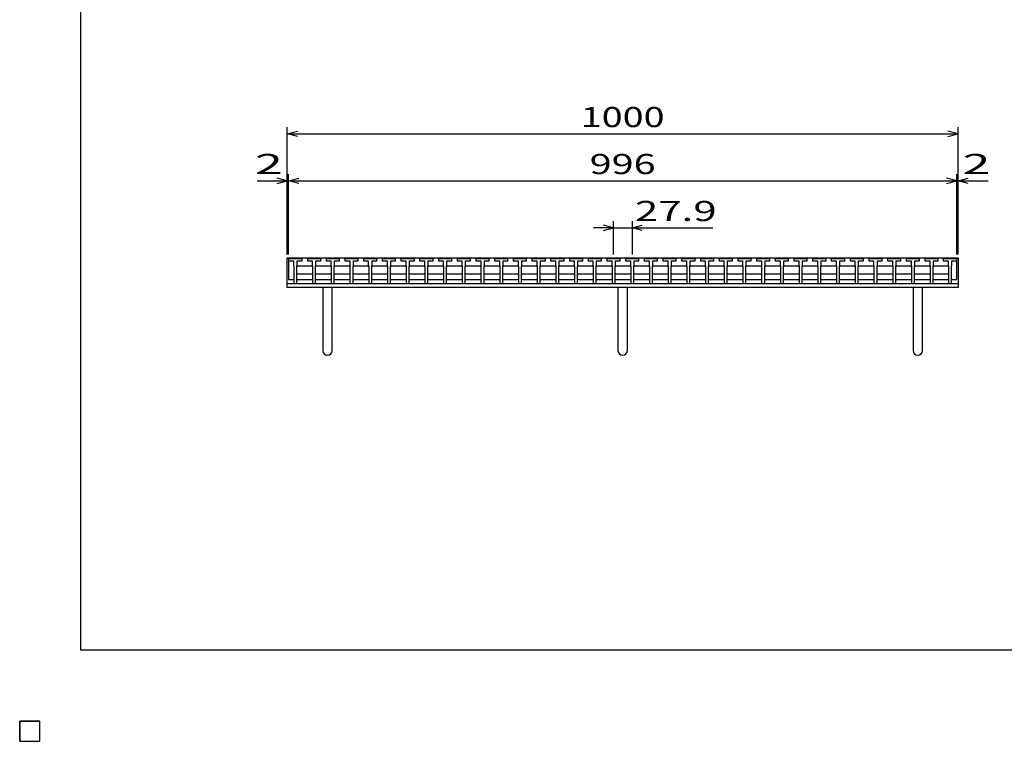
# Model space of a CAD drawing. Units: millimetres. Extents: x -182 to 173, y -128 to 105.
# Drawn here: x -182 to -35, y -128 to -21 of the extents above; entities that cross this region are included whole.
import ezdxf
from ezdxf.enums import TextEntityAlignment as Align

# ---------------------------------------------------------------- set-up
doc = ezdxf.new("R2010")
doc.units = ezdxf.units.MM
doc.header["$LTSCALE"] = 0.25
for name, color, linetype in [('16', 7, 'Continuous'), ('19', 7, 'Continuous'), ('22', 7, 'Continuous')]:
    doc.layers.add(name, color=color, linetype=linetype)
doc.styles.add('dcStyle0', font='txt.shx', dxfattribs={"width": 0.833333, "bigfont": 'bigfont'})

msp = doc.modelspace()

# ---------------------------------------------------------------- linework, layer by layer
at = {"color": 150, "linetype": 'Continuous', "lineweight": 25}
for p, q in [((-172.9, -114.65), (-172.9, 105.35)), ((173.1, -114.65), (-172.9, -114.65))]:
    msp.add_line(p, q, dxfattribs=at)
at = {"layer": '16', "color": 3, "linetype": 'Continuous', "lineweight": 25}
for p, q in [((-141.9, -56.35), (-141.85, -56.2)), ((-141.9, -56.2), (-42.3, -56.2)), ((-141.9, -56.2), (-141.9, -59.4)), ((-141.9, -56.35), (-141.9, -56.65)), ((-139.9, -56.35), (-141.9, -56.35)), ((-141.9, -56.65), (-141.17, -56.65)), ((-141.85, -56.2), (-141.56, -56.2)), ((-141.56, -56.2), (-141.51, -56.35)), ((-141.17, -56.65), (-141.17, -57.35)), ((-141.09, -56.35), (-141.04, -56.2)), ((-141.04, -56.2), (-140.75, -56.2)), ((-140.75, -56.2), (-140.7, -56.35)), ((-140.62, -57.35), (-140.62, -56.65)), ((-140.62, -56.65), (-139.9, -56.65)), ((-140.29, -56.35), (-140.24, -56.2)), ((-140.24, -56.2), (-139.95, -56.2)), ((-139.95, -56.2), (-139.9, -56.35)), ((-139.9, -56.65), (-139.9, -56.35)), ((-139.11, -56.35), (-139.06, -56.2)), ((-139.11, -56.35), (-139.11, -56.65)), ((-137.11, -56.35), (-139.11, -56.35)), ((-139.11, -56.65), (-138.38, -56.65)), ((-139.06, -56.2), (-138.77, -56.2)), ((-138.77, -56.2), (-138.72, -56.35)), ((-138.38, -56.65), (-138.38, -57.35)), ((-138.3, -56.35), (-138.25, -56.2)), ((-138.25, -56.2), (-137.96, -56.2)), ((-137.96, -56.2), (-137.91, -56.35)), ((-137.83, -57.35), (-137.83, -56.65)), ((-137.83, -56.65), (-137.11, -56.65)), ((-137.5, -56.35), (-137.45, -56.2)), ((-137.45, -56.2), (-137.16, -56.2)), ((-137.16, -56.2), (-137.11, -56.35)), ((-137.11, -56.65), (-137.11, -56.35)), ((-136.32, -56.35), (-136.27, -56.2)), ((-136.32, -56.35), (-136.32, -56.65)), ((-134.32, -56.35), (-136.32, -56.35)), ((-136.32, -56.65), (-135.6, -56.65)), ((-136.27, -56.2), (-135.98, -56.2)), ((-135.98, -56.2), (-135.93, -56.35)), ((-135.6, -56.65), (-135.6, -57.35)), ((-135.52, -56.35), (-135.47, -56.2)), ((-135.47, -56.2), (-135.18, -56.2)), ((-135.18, -56.2), (-135.13, -56.35)), ((-135.05, -57.35), (-135.05, -56.65)), ((-135.05, -56.65), (-134.32, -56.65)), ((-134.71, -56.35), (-134.66, -56.2)), ((-134.66, -56.2), (-134.37, -56.2)), ((-134.37, -56.2), (-134.32, -56.35)), ((-134.32, -56.65), (-134.32, -56.35)), ((-133.53, -56.35), (-133.48, -56.2)), ((-133.53, -56.35), (-133.53, -56.65)), ((-131.53, -56.35), (-133.53, -56.35)), ((-133.53, -56.65), (-132.8, -56.65)), ((-133.48, -56.2), (-133.19, -56.2)), ((-133.19, -56.2), (-133.14, -56.35)), ((-132.8, -56.65), (-132.8, -57.35)), ((-132.72, -56.35), (-132.67, -56.2)), ((-132.67, -56.2), (-132.38, -56.2)), ((-132.38, -56.2), (-132.33, -56.35)), ((-132.25, -57.35), (-132.25, -56.65)), ((-132.25, -56.65), (-131.53, -56.65)), ((-131.92, -56.35), (-131.87, -56.2)), ((-131.87, -56.2), (-131.58, -56.2)), ((-131.58, -56.2), (-131.53, -56.35)), ((-131.53, -56.65), (-131.53, -56.35)), ((-130.74, -56.35), (-130.69, -56.2)), ((-130.74, -56.35), (-130.74, -56.65)), ((-128.74, -56.35), (-130.74, -56.35)), ((-130.74, -56.65), (-130.02, -56.65)), ((-130.69, -56.2), (-130.4, -56.2)), ((-130.4, -56.2), (-130.35, -56.35)), ((-130.02, -56.65), (-130.02, -57.35)), ((-129.94, -56.35), (-129.89, -56.2)), ((-129.89, -56.2), (-129.6, -56.2)), ((-129.6, -56.2), (-129.55, -56.35)), ((-129.47, -57.35), (-129.47, -56.65)), ((-129.47, -56.65), (-128.74, -56.65)), ((-129.13, -56.35), (-129.08, -56.2)), ((-129.08, -56.2), (-128.79, -56.2)), ((-128.79, -56.2), (-128.74, -56.35)), ((-128.74, -56.65), (-128.74, -56.35)), ((-127.95, -56.35), (-127.9, -56.2)), ((-127.95, -56.35), (-127.95, -56.65)), ((-125.95, -56.35), (-127.95, -56.35)), ((-127.95, -56.65), (-127.22, -56.65)), ((-127.9, -56.2), (-127.61, -56.2)), ((-127.61, -56.2), (-127.56, -56.35)), ((-127.22, -56.65), (-127.22, -57.35)), ((-127.14, -56.35), (-127.09, -56.2)), ((-127.09, -56.2), (-126.8, -56.2)), ((-126.8, -56.2), (-126.75, -56.35)), ((-126.67, -57.35), (-126.67, -56.65)), ((-126.67, -56.65), (-125.95, -56.65)), ((-126.34, -56.35), (-126.29, -56.2)), ((-126.29, -56.2), (-126, -56.2)), ((-126, -56.2), (-125.95, -56.35)), ((-125.95, -56.65), (-125.95, -56.35)), ((-125.16, -56.35), (-125.11, -56.2)), ((-125.16, -56.35), (-125.16, -56.65)), ((-123.16, -56.35), (-125.16, -56.35)), ((-125.16, -56.65), (-124.43, -56.65)), ((-125.11, -56.2), (-124.82, -56.2)), ((-124.82, -56.2), (-124.77, -56.35)), ((-124.43, -56.65), (-124.43, -57.35)), ((-124.35, -56.35), (-124.3, -56.2)), ((-124.3, -56.2), (-124.01, -56.2)), ((-124.01, -56.2), (-123.96, -56.35)), ((-123.88, -57.35), (-123.88, -56.65)), ((-123.88, -56.65), (-123.16, -56.65)), ((-123.55, -56.35), (-123.5, -56.2)), ((-123.5, -56.2), (-123.21, -56.2)), ((-123.21, -56.2), (-123.16, -56.35)), ((-123.16, -56.65), (-123.16, -56.35)), ((-122.37, -56.35), (-122.32, -56.2)), ((-122.37, -56.35), (-122.37, -56.65)), ((-120.37, -56.35), (-122.37, -56.35)), ((-122.37, -56.65), (-121.65, -56.65)), ((-122.32, -56.2), (-122.03, -56.2)), ((-122.03, -56.2), (-121.98, -56.35)), ((-121.65, -56.65), (-121.65, -57.35)), ((-121.57, -56.35), (-121.52, -56.2)), ((-121.52, -56.2), (-121.23, -56.2)), ((-121.23, -56.2), (-121.18, -56.35)), ((-121.1, -57.35), (-121.1, -56.65)), ((-121.1, -56.65), (-120.37, -56.65)), ((-120.76, -56.35), (-120.71, -56.2)), ((-120.71, -56.2), (-120.42, -56.2)), ((-120.42, -56.2), (-120.37, -56.35)), ((-120.37, -56.65), (-120.37, -56.35)), ((-119.58, -56.35), (-119.53, -56.2)), ((-119.58, -56.35), (-119.58, -56.65)), ((-117.58, -56.35), (-119.58, -56.35)), ((-119.58, -56.65), (-118.85, -56.65)), ((-119.53, -56.2), (-119.24, -56.2)), ((-119.24, -56.2), (-119.19, -56.35)), ((-118.85, -56.65), (-118.85, -57.35)), ((-118.77, -56.35), (-118.72, -56.2)), ((-118.72, -56.2), (-118.43, -56.2)), ((-118.43, -56.2), (-118.38, -56.35)), ((-118.3, -57.35), (-118.3, -56.65)), ((-118.3, -56.65), (-117.58, -56.65)), ((-117.97, -56.35), (-117.92, -56.2)), ((-117.92, -56.2), (-117.63, -56.2)), ((-117.63, -56.2), (-117.58, -56.35)), ((-117.58, -56.65), (-117.58, -56.35)), ((-116.79, -56.35), (-116.74, -56.2)), ((-116.79, -56.35), (-116.79, -56.65)), ((-114.79, -56.35), (-116.79, -56.35)), ((-116.79, -56.65), (-116.07, -56.65)), ((-116.74, -56.2), (-116.45, -56.2)), ((-116.45, -56.2), (-116.4, -56.35)), ((-116.07, -56.65), (-116.07, -57.35)), ((-115.99, -56.35), (-115.94, -56.2)), ((-115.94, -56.2), (-115.65, -56.2)), ((-115.65, -56.2), (-115.6, -56.35)), ((-115.52, -57.35), (-115.52, -56.65)), ((-115.52, -56.65), (-114.79, -56.65)), ((-115.18, -56.35), (-115.13, -56.2)), ((-115.13, -56.2), (-114.84, -56.2)), ((-114.84, -56.2), (-114.79, -56.35)), ((-114.79, -56.65), (-114.79, -56.35)), ((-114, -56.35), (-113.95, -56.2)), ((-114, -56.35), (-114, -56.65)), ((-112, -56.35), (-114, -56.35)), ((-114, -56.65), (-113.27, -56.65)), ((-113.95, -56.2), (-113.66, -56.2)), ((-113.66, -56.2), (-113.61, -56.35)), ((-113.27, -56.65), (-113.27, -57.35)), ((-113.19, -56.35), (-113.14, -56.2)), ((-113.14, -56.2), (-112.85, -56.2)), ((-112.85, -56.2), (-112.8, -56.35)), ((-112.72, -57.35), (-112.72, -56.65)), ((-112.72, -56.65), (-112, -56.65)), ((-112.39, -56.35), (-112.34, -56.2)), ((-112.34, -56.2), (-112.05, -56.2)), ((-112.05, -56.2), (-112, -56.35)), ((-112, -56.65), (-112, -56.35)), ((-111.21, -56.35), (-111.16, -56.2)), ((-111.21, -56.35), (-111.21, -56.65)), ((-109.21, -56.35), (-111.21, -56.35)), ((-111.21, -56.65), (-110.48, -56.65)), ((-111.16, -56.2), (-110.87, -56.2)), ((-110.87, -56.2), (-110.82, -56.35)), ((-110.48, -56.65), (-110.48, -57.35)), ((-110.4, -56.35), (-110.35, -56.2)), ((-110.35, -56.2), (-110.06, -56.2)), ((-110.06, -56.2), (-110.01, -56.35)), ((-109.93, -57.35), (-109.93, -56.65)), ((-109.93, -56.65), (-109.21, -56.65)), ((-109.6, -56.35), (-109.55, -56.2)), ((-109.55, -56.2), (-109.26, -56.2)), ((-109.26, -56.2), (-109.21, -56.35)), ((-109.21, -56.65), (-109.21, -56.35)), ((-108.42, -56.35), (-108.37, -56.2)), ((-108.42, -56.35), (-108.42, -56.65)), ((-106.42, -56.35), (-108.42, -56.35)), ((-108.42, -56.65), (-107.7, -56.65)), ((-108.37, -56.2), (-108.08, -56.2)), ((-108.08, -56.2), (-108.03, -56.35)), ((-107.7, -56.65), (-107.7, -57.35)), ((-107.62, -56.35), (-107.57, -56.2)), ((-107.57, -56.2), (-107.28, -56.2)), ((-107.28, -56.2), (-107.23, -56.35)), ((-107.15, -57.35), (-107.15, -56.65)), ((-107.15, -56.65), (-106.42, -56.65)), ((-106.81, -56.35), (-106.76, -56.2)), ((-106.76, -56.2), (-106.47, -56.2)), ((-106.47, -56.2), (-106.42, -56.35)), ((-106.42, -56.65), (-106.42, -56.35)), ((-105.63, -56.35), (-105.58, -56.2)), ((-105.63, -56.35), (-105.63, -56.65)), ((-103.63, -56.35), (-105.63, -56.35)), ((-105.63, -56.65), (-104.9, -56.65)), ((-105.58, -56.2), (-105.29, -56.2)), ((-105.29, -56.2), (-105.24, -56.35)), ((-104.9, -56.65), (-104.9, -57.35)), ((-104.82, -56.35), (-104.77, -56.2)), ((-104.77, -56.2), (-104.48, -56.2)), ((-104.48, -56.2), (-104.43, -56.35)), ((-104.35, -57.35), (-104.35, -56.65)), ((-104.35, -56.65), (-103.63, -56.65)), ((-104.02, -56.35), (-103.97, -56.2)), ((-103.97, -56.2), (-103.68, -56.2)), ((-103.68, -56.2), (-103.63, -56.35)), ((-103.63, -56.65), (-103.63, -56.35)), ((-102.84, -56.35), (-102.79, -56.2)), ((-102.84, -56.35), (-102.84, -56.65)), ((-100.84, -56.35), (-102.84, -56.35)), ((-102.84, -56.65), (-102.12, -56.65)), ((-102.79, -56.2), (-102.5, -56.2)), ((-102.5, -56.2), (-102.45, -56.35)), ((-102.12, -56.65), (-102.12, -57.35)), ((-102.04, -56.35), (-101.99, -56.2)), ((-101.99, -56.2), (-101.7, -56.2)), ((-101.7, -56.2), (-101.65, -56.35)), ((-101.57, -57.35), (-101.57, -56.65)), ((-101.57, -56.65), (-100.84, -56.65)), ((-101.23, -56.35), (-101.18, -56.2)), ((-101.18, -56.2), (-100.89, -56.2)), ((-100.89, -56.2), (-100.84, -56.35)), ((-100.84, -56.65), (-100.84, -56.35)), ((-100.05, -56.35), (-100, -56.2)), ((-100.05, -56.35), (-100.05, -56.65)), ((-98.05, -56.35), (-100.05, -56.35)), ((-100.05, -56.65), (-99.32, -56.65)), ((-100, -56.2), (-99.71, -56.2)), ((-99.71, -56.2), (-99.66, -56.35)), ((-99.32, -56.65), (-99.32, -57.35)), ((-99.24, -56.35), (-99.19, -56.2)), ((-99.19, -56.2), (-98.9, -56.2)), ((-98.9, -56.2), (-98.85, -56.35)), ((-98.77, -57.35), (-98.77, -56.65)), ((-98.77, -56.65), (-98.05, -56.65)), ((-98.44, -56.35), (-98.39, -56.2)), ((-98.39, -56.2), (-98.1, -56.2)), ((-98.1, -56.2), (-98.05, -56.35)), ((-98.05, -56.65), (-98.05, -56.35)), ((-97.26, -56.35), (-97.21, -56.2)), ((-97.26, -56.35), (-97.26, -56.65)), ((-95.26, -56.35), (-97.26, -56.35)), ((-97.26, -56.65), (-96.53, -56.65)), ((-97.21, -56.2), (-96.92, -56.2)), ((-96.92, -56.2), (-96.87, -56.35)), ((-96.53, -56.65), (-96.53, -57.35)), ((-96.45, -56.35), (-96.4, -56.2)), ((-96.4, -56.2), (-96.11, -56.2)), ((-96.11, -56.2), (-96.06, -56.35)), ((-95.98, -57.35), (-95.98, -56.65)), ((-95.98, -56.65), (-95.26, -56.65)), ((-95.65, -56.35), (-95.6, -56.2)), ((-95.6, -56.2), (-95.31, -56.2)), ((-95.31, -56.2), (-95.26, -56.35)), ((-95.26, -56.65), (-95.26, -56.35)), ((-94.47, -56.35), (-94.42, -56.2)), ((-94.47, -56.35), (-94.47, -56.65)), ((-92.47, -56.35), (-94.47, -56.35)), ((-94.47, -56.65), (-93.74, -56.65)), ((-94.42, -56.2), (-94.13, -56.2)), ((-94.13, -56.2), (-94.08, -56.35)), ((-93.74, -56.65), (-93.74, -57.35)), ((-93.66, -56.35), (-93.61, -56.2)), ((-93.61, -56.2), (-93.32, -56.2)), ((-93.32, -56.2), (-93.27, -56.35)), ((-93.19, -57.35), (-93.19, -56.65)), ((-93.19, -56.65), (-92.47, -56.65)), ((-92.86, -56.35), (-92.81, -56.2)), ((-92.81, -56.2), (-92.52, -56.2)), ((-92.52, -56.2), (-92.47, -56.35)), ((-92.47, -56.65), (-92.47, -56.35)), ((-91.68, -56.35), (-91.63, -56.2)), ((-91.68, -56.35), (-91.68, -56.65)), ((-89.68, -56.35), (-91.68, -56.35)), ((-91.68, -56.65), (-90.95, -56.65)), ((-91.63, -56.2), (-91.34, -56.2)), ((-91.34, -56.2), (-91.29, -56.35)), ((-90.95, -56.65), (-90.95, -57.35)), ((-90.87, -56.35), (-90.82, -56.2)), ((-90.82, -56.2), (-90.53, -56.2)), ((-90.53, -56.2), (-90.48, -56.35)), ((-90.4, -57.35), (-90.4, -56.65)), ((-90.4, -56.65), (-89.68, -56.65)), ((-90.07, -56.35), (-90.02, -56.2)), ((-90.02, -56.2), (-89.73, -56.2)), ((-89.73, -56.2), (-89.68, -56.35)), ((-89.68, -56.65), (-89.68, -56.35)), ((-88.89, -56.35), (-88.84, -56.2)), ((-88.89, -56.35), (-88.89, -56.65)), ((-86.89, -56.35), (-88.89, -56.35)), ((-88.89, -56.65), (-88.17, -56.65)), ((-88.84, -56.2), (-88.55, -56.2)), ((-88.55, -56.2), (-88.5, -56.35)), ((-88.17, -56.65), (-88.17, -57.35)), ((-88.09, -56.35), (-88.04, -56.2)), ((-88.04, -56.2), (-87.75, -56.2)), ((-87.75, -56.2), (-87.7, -56.35)), ((-87.62, -57.35), (-87.62, -56.65)), ((-87.62, -56.65), (-86.89, -56.65)), ((-87.28, -56.35), (-87.23, -56.2)), ((-87.23, -56.2), (-86.94, -56.2)), ((-86.94, -56.2), (-86.89, -56.35)), ((-86.89, -56.65), (-86.89, -56.35)), ((-86.1, -56.35), (-86.05, -56.2)), ((-86.1, -56.35), (-86.1, -56.65)), ((-84.1, -56.35), (-86.1, -56.35)), ((-86.1, -56.65), (-85.37, -56.65)), ((-86.05, -56.2), (-85.76, -56.2)), ((-85.76, -56.2), (-85.71, -56.35)), ((-85.37, -56.65), (-85.37, -57.35)), ((-85.29, -56.35), (-85.24, -56.2)), ((-85.24, -56.2), (-84.95, -56.2)), ((-84.95, -56.2), (-84.9, -56.35)), ((-84.82, -57.35), (-84.82, -56.65)), ((-84.82, -56.65), (-84.1, -56.65)), ((-84.49, -56.35), (-84.44, -56.2)), ((-84.44, -56.2), (-84.15, -56.2)), ((-84.15, -56.2), (-84.1, -56.35)), ((-84.1, -56.65), (-84.1, -56.35)), ((-83.31, -56.35), (-83.26, -56.2)), ((-83.31, -56.35), (-83.31, -56.65)), ((-81.31, -56.35), (-83.31, -56.35)), ((-83.31, -56.65), (-82.58, -56.65)), ((-83.26, -56.2), (-82.97, -56.2)), ((-82.97, -56.2), (-82.92, -56.35)), ((-82.58, -56.65), (-82.58, -57.35)), ((-82.5, -56.35), (-82.45, -56.2)), ((-82.45, -56.2), (-82.16, -56.2)), ((-82.16, -56.2), (-82.11, -56.35)), ((-82.03, -57.35), (-82.03, -56.65)), ((-82.03, -56.65), (-81.31, -56.65)), ((-81.7, -56.35), (-81.65, -56.2)), ((-81.65, -56.2), (-81.36, -56.2)), ((-81.36, -56.2), (-81.31, -56.35)), ((-81.31, -56.65), (-81.31, -56.35)), ((-80.52, -56.35), (-80.47, -56.2)), ((-80.52, -56.35), (-80.52, -56.65)), ((-78.52, -56.35), (-80.52, -56.35)), ((-80.52, -56.65), (-79.79, -56.65)), ((-80.47, -56.2), (-80.18, -56.2)), ((-80.18, -56.2), (-80.13, -56.35)), ((-79.79, -56.65), (-79.79, -57.35)), ((-79.71, -56.35), (-79.66, -56.2)), ((-79.66, -56.2), (-79.37, -56.2)), ((-79.37, -56.2), (-79.32, -56.35)), ((-79.24, -57.35), (-79.24, -56.65)), ((-79.24, -56.65), (-78.52, -56.65)), ((-78.91, -56.35), (-78.86, -56.2)), ((-78.86, -56.2), (-78.57, -56.2)), ((-78.57, -56.2), (-78.52, -56.35)), ((-78.52, -56.65), (-78.52, -56.35)), ((-77.73, -56.35), (-77.68, -56.2)), ((-77.73, -56.35), (-77.73, -56.65)), ((-75.73, -56.35), (-77.73, -56.35)), ((-77.73, -56.65), (-77.01, -56.65)), ((-77.68, -56.2), (-77.39, -56.2)), ((-77.39, -56.2), (-77.34, -56.35)), ((-77.01, -56.65), (-77.01, -57.35)), ((-76.93, -56.35), (-76.88, -56.2)), ((-76.88, -56.2), (-76.59, -56.2)), ((-76.59, -56.2), (-76.54, -56.35)), ((-76.46, -57.35), (-76.46, -56.65)), ((-76.46, -56.65), (-75.73, -56.65)), ((-76.12, -56.35), (-76.07, -56.2)), ((-76.07, -56.2), (-75.78, -56.2)), ((-75.78, -56.2), (-75.73, -56.35)), ((-75.73, -56.65), (-75.73, -56.35)), ((-74.94, -56.35), (-74.89, -56.2)), ((-74.94, -56.35), (-74.94, -56.65)), ((-72.94, -56.35), (-74.94, -56.35)), ((-74.94, -56.65), (-74.22, -56.65)), ((-74.89, -56.2), (-74.6, -56.2)), ((-74.6, -56.2), (-74.55, -56.35)), ((-74.22, -56.65), (-74.22, -57.35)), ((-74.14, -56.35), (-74.09, -56.2)), ((-74.09, -56.2), (-73.8, -56.2)), ((-73.8, -56.2), (-73.75, -56.35)), ((-73.67, -57.35), (-73.67, -56.65)), ((-73.67, -56.65), (-72.94, -56.65)), ((-73.33, -56.35), (-73.28, -56.2)), ((-73.28, -56.2), (-72.99, -56.2)), ((-72.99, -56.2), (-72.94, -56.35)), ((-72.94, -56.65), (-72.94, -56.35)), ((-72.15, -56.35), (-72.1, -56.2)), ((-72.15, -56.35), (-72.15, -56.65)), ((-70.15, -56.35), (-72.15, -56.35)), ((-72.15, -56.65), (-71.42, -56.65)), ((-72.1, -56.2), (-71.81, -56.2)), ((-71.81, -56.2), (-71.76, -56.35)), ((-71.42, -56.65), (-71.42, -57.35)), ((-71.34, -56.35), (-71.29, -56.2)), ((-71.29, -56.2), (-71, -56.2)), ((-71, -56.2), (-70.95, -56.35)), ((-70.87, -57.35), (-70.87, -56.65)), ((-70.87, -56.65), (-70.15, -56.65)), ((-70.54, -56.35), (-70.49, -56.2)), ((-70.49, -56.2), (-70.2, -56.2)), ((-70.2, -56.2), (-70.15, -56.35)), ((-70.15, -56.65), (-70.15, -56.35)), ((-69.36, -56.35), (-69.31, -56.2)), ((-69.36, -56.35), (-69.36, -56.65)), ((-67.36, -56.35), (-69.36, -56.35)), ((-69.36, -56.65), (-68.63, -56.65)), ((-69.31, -56.2), (-69.02, -56.2)), ((-69.02, -56.2), (-68.97, -56.35)), ((-68.63, -56.65), (-68.63, -57.35)), ((-68.55, -56.35), (-68.5, -56.2)), ((-68.5, -56.2), (-68.21, -56.2)), ((-68.21, -56.2), (-68.16, -56.35)), ((-68.08, -57.35), (-68.08, -56.65)), ((-68.08, -56.65), (-67.36, -56.65)), ((-67.75, -56.35), (-67.7, -56.2)), ((-67.7, -56.2), (-67.41, -56.2)), ((-67.41, -56.2), (-67.36, -56.35)), ((-67.36, -56.65), (-67.36, -56.35)), ((-66.57, -56.35), (-66.52, -56.2)), ((-66.57, -56.35), (-66.57, -56.65)), ((-64.57, -56.35), (-66.57, -56.35)), ((-66.57, -56.65), (-65.84, -56.65)), ((-66.52, -56.2), (-66.23, -56.2)), ((-66.23, -56.2), (-66.18, -56.35)), ((-65.84, -56.65), (-65.84, -57.35)), ((-65.76, -56.35), (-65.71, -56.2)), ((-65.71, -56.2), (-65.42, -56.2)), ((-65.42, -56.2), (-65.37, -56.35)), ((-65.29, -57.35), (-65.29, -56.65)), ((-65.29, -56.65), (-64.57, -56.65)), ((-64.96, -56.35), (-64.91, -56.2)), ((-64.91, -56.2), (-64.62, -56.2)), ((-64.62, -56.2), (-64.57, -56.35)), ((-64.57, -56.65), (-64.57, -56.35)), ((-63.78, -56.35), (-63.73, -56.2)), ((-63.78, -56.35), (-63.78, -56.65)), ((-61.78, -56.35), (-63.78, -56.35)), ((-63.78, -56.65), (-63.06, -56.65)), ((-63.73, -56.2), (-63.44, -56.2)), ((-63.44, -56.2), (-63.39, -56.35)), ((-63.06, -56.65), (-63.06, -57.35)), ((-62.98, -56.35), (-62.93, -56.2)), ((-62.93, -56.2), (-62.64, -56.2)), ((-62.64, -56.2), (-62.59, -56.35)), ((-62.51, -57.35), (-62.51, -56.65)), ((-62.51, -56.65), (-61.78, -56.65)), ((-62.17, -56.35), (-62.12, -56.2)), ((-62.12, -56.2), (-61.83, -56.2)), ((-61.83, -56.2), (-61.78, -56.35)), ((-61.78, -56.65), (-61.78, -56.35)), ((-60.99, -56.35), (-60.94, -56.2)), ((-60.99, -56.35), (-60.99, -56.65)), ((-58.99, -56.35), (-60.99, -56.35)), ((-60.99, -56.65), (-60.27, -56.65)), ((-60.94, -56.2), (-60.65, -56.2)), ((-60.65, -56.2), (-60.6, -56.35)), ((-60.27, -56.65), (-60.27, -57.35)), ((-60.19, -56.35), (-60.14, -56.2)), ((-60.14, -56.2), (-59.85, -56.2)), ((-59.85, -56.2), (-59.8, -56.35)), ((-59.72, -57.35), (-59.72, -56.65)), ((-59.72, -56.65), (-58.99, -56.65)), ((-59.38, -56.35), (-59.33, -56.2)), ((-59.33, -56.2), (-59.04, -56.2)), ((-59.04, -56.2), (-58.99, -56.35)), ((-58.99, -56.65), (-58.99, -56.35)), ((-58.2, -56.35), (-58.15, -56.2)), ((-58.2, -56.35), (-58.2, -56.65)), ((-56.2, -56.35), (-58.2, -56.35)), ((-58.2, -56.65), (-57.47, -56.65)), ((-58.15, -56.2), (-57.86, -56.2)), ((-57.86, -56.2), (-57.81, -56.35)), ((-57.47, -56.65), (-57.47, -57.35)), ((-57.39, -56.35), (-57.34, -56.2)), ((-57.34, -56.2), (-57.05, -56.2)), ((-57.05, -56.2), (-57, -56.35)), ((-56.92, -57.35), (-56.92, -56.65)), ((-56.92, -56.65), (-56.2, -56.65)), ((-56.59, -56.35), (-56.54, -56.2)), ((-56.54, -56.2), (-56.25, -56.2)), ((-56.25, -56.2), (-56.2, -56.35)), ((-56.2, -56.65), (-56.2, -56.35)), ((-55.41, -56.35), (-55.36, -56.2)), ((-55.41, -56.35), (-55.41, -56.65)), ((-53.41, -56.35), (-55.41, -56.35)), ((-55.41, -56.65), (-54.68, -56.65)), ((-55.36, -56.2), (-55.07, -56.2)), ((-55.07, -56.2), (-55.02, -56.35)), ((-54.68, -56.65), (-54.68, -57.35)), ((-54.6, -56.35), (-54.55, -56.2)), ((-54.55, -56.2), (-54.26, -56.2)), ((-54.26, -56.2), (-54.21, -56.35)), ((-54.13, -57.35), (-54.13, -56.65)), ((-54.13, -56.65), (-53.41, -56.65)), ((-53.8, -56.35), (-53.75, -56.2)), ((-53.75, -56.2), (-53.46, -56.2)), ((-53.46, -56.2), (-53.41, -56.35)), ((-53.41, -56.65), (-53.41, -56.35)), ((-52.62, -56.35), (-52.57, -56.2)), ((-52.62, -56.35), (-52.62, -56.65)), ((-50.62, -56.35), (-52.62, -56.35)), ((-52.62, -56.65), (-51.89, -56.65)), ((-52.57, -56.2), (-52.28, -56.2)), ((-52.28, -56.2), (-52.23, -56.35)), ((-51.89, -56.65), (-51.89, -57.35)), ((-51.81, -56.35), (-51.76, -56.2)), ((-51.76, -56.2), (-51.47, -56.2)), ((-51.47, -56.2), (-51.42, -56.35)), ((-51.34, -57.35), (-51.34, -56.65)), ((-51.34, -56.65), (-50.62, -56.65)), ((-51.01, -56.35), (-50.96, -56.2)), ((-50.96, -56.2), (-50.67, -56.2)), ((-50.67, -56.2), (-50.62, -56.35)), ((-50.62, -56.65), (-50.62, -56.35)), ((-49.83, -56.35), (-49.78, -56.2)), ((-49.83, -56.35), (-49.83, -56.65)), ((-47.83, -56.35), (-49.83, -56.35)), ((-49.83, -56.65), (-49.11, -56.65)), ((-49.78, -56.2), (-49.49, -56.2)), ((-49.49, -56.2), (-49.44, -56.35)), ((-49.11, -56.65), (-49.11, -57.35)), ((-49.03, -56.35), (-48.98, -56.2)), ((-48.98, -56.2), (-48.69, -56.2)), ((-48.69, -56.2), (-48.64, -56.35)), ((-48.56, -57.35), (-48.56, -56.65)), ((-48.56, -56.65), (-47.83, -56.65)), ((-48.22, -56.35), (-48.17, -56.2)), ((-48.17, -56.2), (-47.88, -56.2)), ((-47.88, -56.2), (-47.83, -56.35)), ((-47.83, -56.65), (-47.83, -56.35)), ((-47.04, -56.35), (-46.99, -56.2)), ((-47.04, -56.35), (-47.04, -56.65)), ((-45.04, -56.35), (-47.04, -56.35)), ((-47.04, -56.65), (-46.32, -56.65)), ((-46.99, -56.2), (-46.7, -56.2)), ((-46.7, -56.2), (-46.65, -56.35)), ((-46.32, -56.65), (-46.32, -57.35)), ((-46.24, -56.35), (-46.19, -56.2)), ((-46.19, -56.2), (-45.9, -56.2)), ((-45.9, -56.2), (-45.85, -56.35)), ((-45.77, -57.35), (-45.77, -56.65)), ((-45.77, -56.65), (-45.04, -56.65)), ((-45.43, -56.35), (-45.38, -56.2)), ((-45.38, -56.2), (-45.09, -56.2)), ((-45.09, -56.2), (-45.04, -56.35)), ((-45.04, -56.65), (-45.04, -56.35)), ((-44.3, -56.35), (-44.25, -56.2)), ((-44.3, -56.35), (-44.3, -56.65)), ((-42.3, -56.35), (-44.3, -56.35)), ((-44.3, -56.65), (-43.57, -56.65)), ((-44.25, -56.2), (-43.96, -56.2)), ((-43.96, -56.2), (-43.91, -56.35)), ((-43.57, -56.65), (-43.57, -57.35)), ((-43.49, -56.35), (-43.44, -56.2)), ((-43.44, -56.2), (-43.15, -56.2)), ((-43.15, -56.2), (-43.1, -56.35)), ((-43.02, -57.35), (-43.02, -56.65)), ((-43.02, -56.65), (-42.3, -56.65)), ((-42.69, -56.35), (-42.64, -56.2)), ((-42.64, -56.2), (-42.35, -56.2)), ((-42.35, -56.2), (-42.3, -56.35)), ((-42.3, -59.4), (-42.3, -56.2)), ((-42.3, -56.65), (-42.3, -56.35)), ((-141.17, -57.35), (-141.12, -57.4)), ((-141.12, -57.4), (-141.12, -60)), ((-140.67, -57.4), (-140.62, -57.35)), ((-140.67, -60), (-140.67, -57.4)), ((-140.67, -57.5), (-140.57, -57.4)), ((-140.57, -58.6), (-140.67, -58.5)), ((-140.57, -57.4), (-138.43, -57.4)), ((-138.43, -58.6), (-140.57, -58.6)), ((-138.43, -57.4), (-138.33, -57.5)), ((-138.33, -58.5), (-138.43, -58.6)), ((-138.38, -57.35), (-138.33, -57.4)), ((-138.33, -57.4), (-138.33, -60)), ((-137.88, -57.4), (-137.83, -57.35)), ((-137.88, -60), (-137.88, -57.4)), ((-137.88, -57.5), (-137.78, -57.4)), ((-137.78, -58.6), (-137.88, -58.5)), ((-137.78, -57.4), (-135.64, -57.4)), ((-135.64, -58.6), (-137.78, -58.6)), ((-135.64, -57.4), (-135.55, -57.5)), ((-135.55, -58.5), (-135.64, -58.6)), ((-135.6, -57.35), (-135.55, -57.4)), ((-135.55, -57.4), (-135.55, -60)), ((-135.1, -57.4), (-135.05, -57.35)), ((-135.1, -60), (-135.1, -57.4)), ((-135.1, -57.5), (-135, -57.4)), ((-135, -58.6), (-135.1, -58.5)), ((-135, -57.4), (-132.86, -57.4)), ((-132.86, -58.6), (-135, -58.6)), ((-132.86, -57.4), (-132.76, -57.5)), ((-132.76, -58.5), (-132.86, -58.6)), ((-132.8, -57.35), (-132.76, -57.4)), ((-132.76, -57.4), (-132.76, -60)), ((-132.3, -57.4), (-132.25, -57.35)), ((-132.3, -60), (-132.3, -57.4)), ((-132.3, -57.5), (-132.2, -57.4)), ((-132.2, -58.6), (-132.3, -58.5)), ((-132.2, -57.4), (-130.06, -57.4)), ((-130.06, -58.6), (-132.2, -58.6)), ((-130.06, -57.4), (-129.97, -57.5)), ((-129.97, -58.5), (-130.06, -58.6)), ((-130.02, -57.35), (-129.97, -57.4)), ((-129.97, -57.4), (-129.97, -60)), ((-129.52, -57.4), (-129.47, -57.35)), ((-129.52, -60), (-129.52, -57.4)), ((-129.52, -57.5), (-129.42, -57.4)), ((-129.42, -58.6), (-129.52, -58.5)), ((-129.42, -57.4), (-127.28, -57.4)), ((-127.28, -58.6), (-129.42, -58.6)), ((-127.28, -57.4), (-127.18, -57.5)), ((-127.18, -58.5), (-127.28, -58.6)), ((-127.22, -57.35), (-127.18, -57.4)), ((-127.18, -57.4), (-127.18, -60)), ((-126.72, -57.4), (-126.67, -57.35)), ((-126.72, -60), (-126.72, -57.4)), ((-126.72, -57.5), (-126.62, -57.4)), ((-126.62, -58.6), (-126.72, -58.5)), ((-126.62, -57.4), (-124.48, -57.4)), ((-124.48, -58.6), (-126.62, -58.6)), ((-124.48, -57.4), (-124.38, -57.5)), ((-124.38, -58.5), (-124.48, -58.6)), ((-124.43, -57.35), (-124.38, -57.4)), ((-124.38, -57.4), (-124.38, -60)), ((-123.93, -57.4), (-123.88, -57.35)), ((-123.93, -60), (-123.93, -57.4)), ((-123.93, -57.5), (-123.83, -57.4)), ((-123.83, -58.6), (-123.93, -58.5)), ((-123.83, -57.4), (-121.69, -57.4)), ((-121.69, -58.6), (-123.83, -58.6)), ((-121.69, -57.4), (-121.6, -57.5)), ((-121.6, -58.5), (-121.69, -58.6)), ((-121.65, -57.35), (-121.6, -57.4)), ((-121.6, -57.4), (-121.6, -60)), ((-121.15, -57.4), (-121.1, -57.35)), ((-121.15, -60), (-121.15, -57.4)), ((-121.15, -57.5), (-121.05, -57.4)), ((-121.05, -58.6), (-121.15, -58.5)), ((-121.05, -57.4), (-118.91, -57.4)), ((-118.91, -58.6), (-121.05, -58.6)), ((-118.91, -57.4), (-118.81, -57.5)), ((-118.81, -58.5), (-118.91, -58.6)), ((-118.85, -57.35), (-118.81, -57.4)), ((-118.81, -57.4), (-118.81, -60)), ((-118.35, -57.4), (-118.3, -57.35)), ((-118.35, -60), (-118.35, -57.4)), ((-118.35, -57.5), (-118.25, -57.4)), ((-118.25, -58.6), (-118.35, -58.5)), ((-118.25, -57.4), (-116.11, -57.4)), ((-116.11, -58.6), (-118.25, -58.6)), ((-116.11, -57.4), (-116.02, -57.5)), ((-116.02, -58.5), (-116.11, -58.6)), ((-116.07, -57.35), (-116.02, -57.4)), ((-116.02, -57.4), (-116.02, -60)), ((-115.57, -57.4), (-115.52, -57.35)), ((-115.57, -60), (-115.57, -57.4)), ((-115.57, -57.5), (-115.47, -57.4)), ((-115.47, -58.6), (-115.57, -58.5)), ((-115.47, -57.4), (-113.33, -57.4)), ((-113.33, -58.6), (-115.47, -58.6)), ((-113.33, -57.4), (-113.23, -57.5)), ((-113.23, -58.5), (-113.33, -58.6)), ((-113.27, -57.35), (-113.23, -57.4)), ((-113.23, -57.4), (-113.23, -60)), ((-112.77, -57.4), (-112.72, -57.35)), ((-112.77, -60), (-112.77, -57.4)), ((-112.77, -57.5), (-112.67, -57.4)), ((-112.67, -58.6), (-112.77, -58.5)), ((-112.67, -57.4), (-110.53, -57.4)), ((-110.53, -58.6), (-112.67, -58.6)), ((-110.53, -57.4), (-110.43, -57.5)), ((-110.43, -58.5), (-110.53, -58.6)), ((-110.48, -57.35), (-110.43, -57.4)), ((-110.43, -57.4), (-110.43, -60)), ((-109.98, -57.4), (-109.93, -57.35)), ((-109.98, -60), (-109.98, -57.4)), ((-109.98, -57.5), (-109.88, -57.4)), ((-109.88, -58.6), (-109.98, -58.5)), ((-109.88, -57.4), (-107.74, -57.4)), ((-107.74, -58.6), (-109.88, -58.6)), ((-107.74, -57.4), (-107.65, -57.5)), ((-107.65, -58.5), (-107.74, -58.6)), ((-107.7, -57.35), (-107.65, -57.4)), ((-107.65, -57.4), (-107.65, -60)), ((-107.2, -57.4), (-107.15, -57.35)), ((-107.2, -60), (-107.2, -57.4)), ((-107.2, -57.5), (-107.1, -57.4)), ((-107.1, -58.6), (-107.2, -58.5)), ((-107.1, -57.4), (-104.96, -57.4)), ((-104.96, -58.6), (-107.1, -58.6)), ((-104.96, -57.4), (-104.86, -57.5)), ((-104.86, -58.5), (-104.96, -58.6)), ((-104.9, -57.35), (-104.86, -57.4)), ((-104.86, -57.4), (-104.86, -60)), ((-104.4, -57.4), (-104.35, -57.35)), ((-104.4, -60), (-104.4, -57.4)), ((-104.4, -57.5), (-104.3, -57.4)), ((-104.3, -58.6), (-104.4, -58.5)), ((-104.3, -57.4), (-102.16, -57.4)), ((-102.16, -58.6), (-104.3, -58.6)), ((-102.16, -57.4), (-102.07, -57.5)), ((-102.07, -58.5), (-102.16, -58.6)), ((-102.12, -57.35), (-102.07, -57.4)), ((-102.07, -57.4), (-102.07, -60)), ((-101.62, -57.4), (-101.57, -57.35)), ((-101.62, -60), (-101.62, -57.4)), ((-101.62, -57.5), (-101.52, -57.4)), ((-101.52, -58.6), (-101.62, -58.5)), ((-101.52, -57.4), (-99.38, -57.4)), ((-99.38, -58.6), (-101.52, -58.6)), ((-99.38, -57.4), (-99.28, -57.5)), ((-99.28, -58.5), (-99.38, -58.6)), ((-99.32, -57.35), (-99.28, -57.4)), ((-99.28, -57.4), (-99.28, -60)), ((-98.82, -57.4), (-98.77, -57.35)), ((-98.82, -60), (-98.82, -57.4)), ((-98.82, -57.5), (-98.72, -57.4)), ((-98.72, -58.6), (-98.82, -58.5)), ((-98.72, -57.4), (-96.58, -57.4)), ((-96.58, -58.6), (-98.72, -58.6)), ((-96.58, -57.4), (-96.48, -57.5)), ((-96.48, -58.5), (-96.58, -58.6)), ((-96.53, -57.35), (-96.48, -57.4)), ((-96.48, -57.4), (-96.48, -60)), ((-96.03, -57.4), (-95.98, -57.35)), ((-96.03, -60), (-96.03, -57.4)), ((-96.03, -57.5), (-95.93, -57.4)), ((-95.93, -58.6), (-96.03, -58.5)), ((-95.93, -57.4), (-93.79, -57.4)), ((-93.79, -58.6), (-95.93, -58.6)), ((-93.79, -57.4), (-93.69, -57.5)), ((-93.69, -58.5), (-93.79, -58.6)), ((-93.74, -57.35), (-93.69, -57.4)), ((-93.69, -57.4), (-93.69, -60)), ((-93.24, -57.4), (-93.19, -57.35)), ((-93.24, -60), (-93.24, -57.4)), ((-93.24, -57.5), (-93.14, -57.4)), ((-93.14, -58.6), (-93.24, -58.5)), ((-93.14, -57.4), (-91, -57.4)), ((-91, -58.6), (-93.14, -58.6)), ((-91, -57.4), (-90.9, -57.5)), ((-90.9, -58.5), (-91, -58.6)), ((-90.95, -57.35), (-90.9, -57.4)), ((-90.9, -57.4), (-90.9, -60)), ((-90.45, -57.4), (-90.4, -57.35)), ((-90.45, -60), (-90.45, -57.4)), ((-90.45, -57.5), (-90.35, -57.4)), ((-90.35, -58.6), (-90.45, -58.5)), ((-90.35, -57.4), (-88.21, -57.4)), ((-88.21, -58.6), (-90.35, -58.6)), ((-88.21, -57.4), (-88.12, -57.5)), ((-88.12, -58.5), (-88.21, -58.6)), ((-88.17, -57.35), (-88.12, -57.4)), ((-88.12, -57.4), (-88.12, -60)), ((-87.67, -57.4), (-87.62, -57.35)), ((-87.67, -60), (-87.67, -57.4)), ((-87.67, -57.5), (-87.57, -57.4)), ((-87.57, -58.6), (-87.67, -58.5)), ((-87.57, -57.4), (-85.43, -57.4)), ((-85.43, -58.6), (-87.57, -58.6)), ((-85.43, -57.4), (-85.33, -57.5)), ((-85.33, -58.5), (-85.43, -58.6)), ((-85.37, -57.35), (-85.33, -57.4)), ((-85.33, -57.4), (-85.33, -60)), ((-84.87, -57.4), (-84.82, -57.35)), ((-84.87, -60), (-84.87, -57.4)), ((-84.87, -57.5), (-84.77, -57.4)), ((-84.77, -58.6), (-84.87, -58.5)), ((-84.77, -57.4), (-82.63, -57.4)), ((-82.63, -58.6), (-84.77, -58.6)), ((-82.63, -57.4), (-82.53, -57.5)), ((-82.53, -58.5), (-82.63, -58.6)), ((-82.58, -57.35), (-82.53, -57.4)), ((-82.53, -57.4), (-82.53, -60)), ((-82.08, -57.4), (-82.03, -57.35)), ((-82.08, -60), (-82.08, -57.4)), ((-82.08, -57.5), (-81.98, -57.4)), ((-81.98, -58.6), (-82.08, -58.5)), ((-81.98, -57.4), (-79.84, -57.4)), ((-79.84, -58.6), (-81.98, -58.6)), ((-79.84, -57.4), (-79.74, -57.5)), ((-79.74, -58.5), (-79.84, -58.6)), ((-79.79, -57.35), (-79.74, -57.4)), ((-79.74, -57.4), (-79.74, -60)), ((-79.29, -57.4), (-79.24, -57.35)), ((-79.29, -60), (-79.29, -57.4)), ((-79.29, -57.5), (-79.19, -57.4)), ((-79.19, -58.6), (-79.29, -58.5)), ((-79.19, -57.4), (-77.05, -57.4)), ((-77.05, -58.6), (-79.19, -58.6)), ((-77.05, -57.4), (-76.96, -57.5)), ((-76.96, -58.5), (-77.05, -58.6)), ((-77.01, -57.35), (-76.96, -57.4)), ((-76.96, -57.4), (-76.96, -60)), ((-76.51, -57.4), (-76.46, -57.35)), ((-76.51, -60), (-76.51, -57.4)), ((-76.51, -57.5), (-76.41, -57.4)), ((-76.41, -58.6), (-76.51, -58.5)), ((-76.41, -57.4), (-74.27, -57.4)), ((-74.27, -58.6), (-76.41, -58.6)), ((-74.27, -57.4), (-74.17, -57.5)), ((-74.17, -58.5), (-74.27, -58.6)), ((-74.22, -57.35), (-74.17, -57.4)), ((-74.17, -57.4), (-74.17, -60)), ((-73.72, -57.4), (-73.67, -57.35)), ((-73.72, -60), (-73.72, -57.4)), ((-73.72, -57.5), (-73.62, -57.4)), ((-73.62, -58.6), (-73.72, -58.5)), ((-73.62, -57.4), (-71.48, -57.4)), ((-71.48, -58.6), (-73.62, -58.6)), ((-71.48, -57.4), (-71.38, -57.5)), ((-71.38, -58.5), (-71.48, -58.6)), ((-71.42, -57.35), (-71.38, -57.4)), ((-71.38, -57.4), (-71.38, -60)), ((-70.92, -57.4), (-70.87, -57.35)), ((-70.92, -60), (-70.92, -57.4)), ((-70.92, -57.5), (-70.82, -57.4)), ((-70.82, -58.6), (-70.92, -58.5)), ((-70.82, -57.4), (-68.68, -57.4)), ((-68.68, -58.6), (-70.82, -58.6)), ((-68.68, -57.4), (-68.58, -57.5)), ((-68.58, -58.5), (-68.68, -58.6)), ((-68.63, -57.35), (-68.58, -57.4)), ((-68.58, -57.4), (-68.58, -60)), ((-68.13, -57.4), (-68.08, -57.35)), ((-68.13, -60), (-68.13, -57.4)), ((-68.13, -57.5), (-68.03, -57.4)), ((-68.03, -58.6), (-68.13, -58.5)), ((-68.03, -57.4), (-65.89, -57.4)), ((-65.89, -58.6), (-68.03, -58.6)), ((-65.89, -57.4), (-65.79, -57.5)), ((-65.79, -58.5), (-65.89, -58.6)), ((-65.84, -57.35), (-65.79, -57.4)), ((-65.79, -57.4), (-65.79, -60)), ((-65.34, -57.4), (-65.29, -57.35)), ((-65.34, -60), (-65.34, -57.4)), ((-65.34, -57.5), (-65.24, -57.4)), ((-65.24, -58.6), (-65.34, -58.5)), ((-65.24, -57.4), (-63.1, -57.4)), ((-63.1, -58.6), (-65.24, -58.6)), ((-63.1, -57.4), (-63.01, -57.5)), ((-63.01, -58.5), (-63.1, -58.6)), ((-63.06, -57.35), (-63.01, -57.4)), ((-63.01, -57.4), (-63.01, -60)), ((-62.56, -57.4), (-62.51, -57.35)), ((-62.56, -60), (-62.56, -57.4)), ((-62.56, -57.5), (-62.46, -57.4)), ((-62.46, -58.6), (-62.56, -58.5)), ((-62.46, -57.4), (-60.32, -57.4)), ((-60.32, -58.6), (-62.46, -58.6)), ((-60.32, -57.4), (-60.22, -57.5)), ((-60.22, -58.5), (-60.32, -58.6)), ((-60.27, -57.35), (-60.22, -57.4)), ((-60.22, -57.4), (-60.22, -60)), ((-59.77, -57.4), (-59.72, -57.35)), ((-59.77, -60), (-59.77, -57.4)), ((-59.77, -57.5), (-59.67, -57.4)), ((-59.67, -58.6), (-59.77, -58.5)), ((-59.67, -57.4), (-57.53, -57.4)), ((-57.53, -58.6), (-59.67, -58.6)), ((-57.53, -57.4), (-57.43, -57.5)), ((-57.43, -58.5), (-57.53, -58.6)), ((-57.47, -57.35), (-57.43, -57.4)), ((-57.43, -57.4), (-57.43, -60)), ((-56.97, -57.4), (-56.92, -57.35)), ((-56.97, -60), (-56.97, -57.4)), ((-56.97, -57.5), (-56.87, -57.4)), ((-56.87, -58.6), (-56.97, -58.5)), ((-56.87, -57.4), (-54.73, -57.4)), ((-54.73, -58.6), (-56.87, -58.6)), ((-54.73, -57.4), (-54.63, -57.5)), ((-54.63, -58.5), (-54.73, -58.6)), ((-54.68, -57.35), (-54.63, -57.4)), ((-54.63, -57.4), (-54.63, -60)), ((-54.18, -57.4), (-54.13, -57.35)), ((-54.18, -60), (-54.18, -57.4)), ((-54.18, -57.5), (-54.08, -57.4)), ((-54.08, -58.6), (-54.18, -58.5)), ((-54.08, -57.4), (-51.94, -57.4)), ((-51.94, -58.6), (-54.08, -58.6)), ((-51.94, -57.4), (-51.84, -57.5)), ((-51.84, -58.5), (-51.94, -58.6)), ((-51.89, -57.35), (-51.84, -57.4)), ((-51.84, -57.4), (-51.84, -60)), ((-51.39, -57.4), (-51.34, -57.35)), ((-51.39, -60), (-51.39, -57.4)), ((-51.39, -57.5), (-51.29, -57.4)), ((-51.29, -58.6), (-51.39, -58.5)), ((-51.29, -57.4), (-49.15, -57.4)), ((-49.15, -58.6), (-51.29, -58.6)), ((-49.15, -57.4), (-49.06, -57.5)), ((-49.06, -58.5), (-49.15, -58.6)), ((-49.11, -57.35), (-49.06, -57.4)), ((-49.06, -57.4), (-49.06, -60)), ((-48.61, -57.4), (-48.56, -57.35)), ((-48.61, -60), (-48.61, -57.4)), ((-48.61, -57.5), (-48.51, -57.4)), ((-48.51, -58.6), (-48.61, -58.5)), ((-48.51, -57.4), (-46.37, -57.4)), ((-46.37, -58.6), (-48.51, -58.6)), ((-46.37, -57.4), (-46.27, -57.5)), ((-46.27, -58.5), (-46.37, -58.6)), ((-46.32, -57.35), (-46.27, -57.4)), ((-46.27, -57.4), (-46.27, -60)), ((-45.82, -57.4), (-45.77, -57.35)), ((-45.82, -60), (-45.82, -57.4)), ((-45.82, -57.5), (-45.72, -57.4)), ((-45.72, -58.6), (-45.82, -58.5)), ((-45.72, -57.4), (-43.63, -57.4)), ((-43.63, -58.6), (-45.72, -58.6)), ((-43.63, -57.4), (-43.53, -57.5)), ((-43.53, -58.5), (-43.63, -58.6)), ((-43.57, -57.35), (-43.53, -57.4)), ((-43.53, -57.4), (-43.53, -60)), ((-43.07, -57.4), (-43.02, -57.35)), ((-43.07, -60), (-43.07, -57.4)), ((-141.9, -59.4), (-141.12, -59.4)), ((-141.12, -60), (-140.67, -60)), ((-140.67, -59.4), (-138.33, -59.4)), ((-138.33, -60), (-137.88, -60)), ((-137.88, -59.4), (-135.55, -59.4)), ((-135.55, -60), (-135.1, -60)), ((-135.1, -59.4), (-132.76, -59.4)), ((-132.76, -60), (-132.3, -60)), ((-132.3, -59.4), (-129.97, -59.4)), ((-129.97, -60), (-129.52, -60)), ((-129.52, -59.4), (-127.18, -59.4)), ((-127.18, -60), (-126.72, -60)), ((-126.72, -59.4), (-124.38, -59.4)), ((-124.38, -60), (-123.93, -60)), ((-123.93, -59.4), (-121.6, -59.4)), ((-121.6, -60), (-121.15, -60)), ((-121.15, -59.4), (-118.81, -59.4)), ((-118.81, -60), (-118.35, -60)), ((-118.35, -59.4), (-116.02, -59.4)), ((-116.02, -60), (-115.57, -60)), ((-115.57, -59.4), (-113.23, -59.4)), ((-113.23, -60), (-112.77, -60)), ((-112.77, -59.4), (-110.43, -59.4)), ((-110.43, -60), (-109.98, -60)), ((-109.98, -59.4), (-107.65, -59.4)), ((-107.65, -60), (-107.2, -60)), ((-107.2, -59.4), (-104.86, -59.4)), ((-104.86, -60), (-104.4, -60)), ((-104.4, -59.4), (-102.07, -59.4)), ((-102.07, -60), (-101.62, -60)), ((-101.62, -59.4), (-99.28, -59.4)), ((-99.28, -60), (-98.82, -60)), ((-98.82, -59.4), (-96.48, -59.4)), ((-96.48, -60), (-96.03, -60)), ((-96.03, -59.4), (-93.69, -59.4)), ((-93.69, -60), (-93.24, -60)), ((-93.24, -59.4), (-90.9, -59.4)), ((-90.9, -60), (-90.45, -60)), ((-90.45, -59.4), (-88.12, -59.4)), ((-88.12, -60), (-87.67, -60)), ((-87.67, -59.4), (-85.33, -59.4)), ((-85.33, -60), (-84.87, -60)), ((-84.87, -59.4), (-82.53, -59.4)), ((-82.53, -60), (-82.08, -60)), ((-82.08, -59.4), (-79.74, -59.4)), ((-79.74, -60), (-79.29, -60)), ((-79.29, -59.4), (-76.96, -59.4)), ((-76.96, -60), (-76.51, -60)), ((-76.51, -59.4), (-74.17, -59.4)), ((-74.17, -60), (-73.72, -60)), ((-73.72, -59.4), (-71.38, -59.4)), ((-71.38, -60), (-70.92, -60)), ((-70.92, -59.4), (-68.58, -59.4)), ((-68.58, -60), (-68.13, -60)), ((-68.13, -59.4), (-65.79, -59.4)), ((-65.79, -60), (-65.34, -60)), ((-65.34, -59.4), (-63.01, -59.4)), ((-63.01, -60), (-62.56, -60)), ((-62.56, -59.4), (-60.22, -59.4)), ((-60.22, -60), (-59.77, -60)), ((-59.77, -59.4), (-57.43, -59.4)), ((-57.43, -60), (-56.97, -60)), ((-56.97, -59.4), (-54.63, -59.4)), ((-54.63, -60), (-54.18, -60)), ((-54.18, -59.4), (-51.84, -59.4)), ((-51.84, -60), (-51.39, -60)), ((-51.39, -59.4), (-49.06, -59.4)), ((-49.06, -60), (-48.61, -60)), ((-48.61, -59.4), (-46.27, -59.4)), ((-46.27, -60), (-45.82, -60)), ((-45.82, -59.4), (-43.53, -59.4)), ((-43.53, -60), (-43.07, -60)), ((-43.07, -59.4), (-42.3, -59.4)), ((-182, -125.25), (-179, -125.25)), ((-182, -128.25), (-182, -125.25)), ((-182, -125.25), (-179, -125.25)), ((-182, -128.25), (-182, -125.25)), ((-182, -125.25), (-179, -125.25)), ((-182, -128.25), (-182, -125.25)), ((-182, -125.25), (-179, -125.25)), ((-182, -128.25), (-182, -125.25)), ((-182, -125.25), (-179, -125.25)), ((-182, -128.25), (-182, -125.25)), ((-179, -128.25), (-179, -125.25)), ((-179, -128.25), (-179, -125.25)), ((-179, -128.25), (-179, -125.25)), ((-179, -128.25), (-179, -125.25)), ((-179, -128.25), (-179, -125.25)), ((-182, -128.25), (-179, -128.25)), ((-182, -128.25), (-179, -128.25)), ((-182, -128.25), (-179, -128.25)), ((-182, -128.25), (-179, -128.25)), ((-182, -128.25), (-179, -128.25))]:
    msp.add_line(p, q, dxfattribs=at)
at = {"layer": '19', "color": 6, "linetype": 'Continuous', "lineweight": 25}
for p, q in [((-142.1, -60), (-142.1, -56.2)), ((-142.1, -56.2), (-141.9, -56.2)), ((-42.3, -56.2), (-42.1, -56.2)), ((-42.1, -56.2), (-42.1, -60)), ((-142.1, -60), (-42.1, -60)), ((-142.1, -60.6), (-142.1, -60)), ((-42.1, -60), (-42.1, -60.6)), ((-42.1, -60.6), (-142.1, -60.6)), ((-136.8, -60.6), (-136.8, -70)), ((-135.4, -70), (-135.4, -60.6)), ((-92.8, -60.6), (-92.8, -70)), ((-91.4, -70), (-91.4, -60.6)), ((-48.8, -60.6), (-48.8, -70)), ((-47.4, -70), (-47.4, -60.6))]:
    msp.add_line(p, q, dxfattribs=at)
for centre in [(-136.1, -70), (-92.1, -70), (-48.1, -70)]:
    msp.add_arc(centre, 0.7, 180, 0, dxfattribs=at)
at = {"layer": '22', "color": 4, "linetype": 'Continuous', "lineweight": 25}
for p, q in [((-142.1, -55.7), (-142.1, -36.7)), ((-42.1, -55.7), (-42.1, -36.7)), ((-142.1, -37.7), (-140.6, -37.3)), ((-140.6, -38.1), (-142.1, -37.7)), ((-142.1, -37.7), (-42.1, -37.7)), ((-42.1, -37.7), (-43.6, -37.3)), ((-43.6, -38.1), (-42.1, -37.7)), ((-142.1, -55.7), (-142.1, -43.7)), ((-141.9, -55.7), (-141.9, -43.7)), ((-42.3, -55.7), (-42.3, -43.7)), ((-42.1, -55.7), (-42.1, -43.7)), ((-146.6, -44.7), (-142.1, -44.7)), ((-142.1, -44.7), (-143.6, -44.3)), ((-143.6, -45.1), (-142.1, -44.7)), ((-142.1, -44.7), (-141.9, -44.7)), ((-141.9, -44.7), (-140.4, -44.3)), ((-140.4, -45.1), (-141.9, -44.7)), ((-141.9, -44.7), (-42.3, -44.7)), ((-42.3, -44.7), (-43.8, -44.3)), ((-43.8, -45.1), (-42.3, -44.7)), ((-42.3, -44.7), (-42.1, -44.7)), ((-42.1, -44.7), (-40.6, -44.3)), ((-40.6, -45.1), (-42.1, -44.7)), ((-42.1, -44.7), (-37.6, -44.7)), ((-93.47, -51.7), (-94.97, -51.3)), ((-93.47, -55.7), (-93.47, -50.7)), ((-90.68, -50.7), (-90.68, -55.7)), ((-90.68, -51.7), (-89.18, -51.3)), ((-93.47, -51.7), (-96.47, -51.7)), ((-94.97, -52.1), (-93.47, -51.7)), ((-93.47, -51.7), (-90.68, -51.7)), ((-89.18, -52.1), (-90.68, -51.7)), ((-90.68, -51.7), (-78.68, -51.7))]:
    msp.add_line(p, q, dxfattribs=at)
at = {"layer": '22', "color": 2, "linetype": 'Continuous', "lineweight": 25}
for p, q in [((-179, -125.25), (-182, -125.25)), ((-182, -125.25), (-182, -128.25)), ((-179, -125.25), (-182, -125.25)), ((-182, -125.25), (-182, -128.25)), ((-179, -125.25), (-182, -125.25)), ((-182, -125.25), (-182, -128.25)), ((-179, -128.25), (-179, -125.25)), ((-179, -128.25), (-179, -125.25)), ((-179, -128.25), (-179, -125.25)), ((-182, -128.25), (-179, -128.25)), ((-182, -128.25), (-179, -128.25)), ((-182, -128.25), (-179, -128.25))]:
    msp.add_line(p, q, dxfattribs=at)

# ---------------------------------------------------------------- texts
at = {"layer": '22', "color": 2, "style": 'dcStyle0', "width": 0.833333}
for s, p, p2 in [(' 1000 ', (-99.6, -36.7), (-84.6, -36.7)), (' 2 ', (-148.6, -43.7), (-141.1, -43.7)), (' 996 ', (-98.35, -43.7), (-85.85, -43.7)), (' 2 ', (-43.1, -43.7), (-35.6, -43.7)), (' 27.9 ', (-91.68, -50.7), (-76.68, -50.7))]:
    msp.add_text(s, height=3, dxfattribs=at).set_placement(p, p2, align=Align.FIT)

doc.saveas('drawing.dxf')
